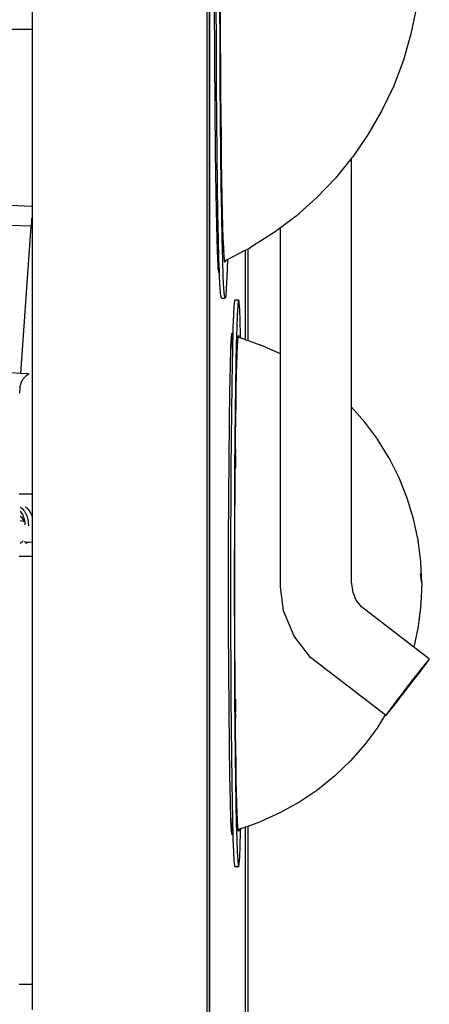
# Model space of a CAD drawing. Units: millimetres. Extents: x -366 to 1893, y 63 to 957.
# Drawn here: x 1860 to 1893, y 804 to 883 of the extents above; entities that cross this region are included whole.
import ezdxf

# ---------------------------------------------------------------- set-up
doc = ezdxf.new("R2010")
doc.units = ezdxf.units.MM
doc.header["$LTSCALE"] = 45
doc.layers.add('VP-SIDE', color=50, linetype='Continuous', plot=False)

# ---------------------------------------------------------------- blocks, each defined once
blk = doc.blocks.new('Q1_side2')
at = {"color": 0}
for p, q in [((2388.744, 519.917), (2388.744, 683.916)), ((2388.951, 519.917), (2388.954, 683.916)), ((2388.98, 519.917), (2388.98, 683.916)), ((2389.838, 637.32), (2389.825, 641.63)), ((2389.323, 640.286), (2389.339, 636.001)), ((2389.495, 637.062), (2389.484, 640.279)), ((2389.795, 637.062), (2389.784, 640.279)), ((2374.745, 638.239), (2374.745, 639.801)), ((2405.544, 639.999), (2405.106, 637.846)), ((2372.929, 638.24), (2374.745, 638.239)), ((2374.745, 624), (2374.745, 638.239)), ((2405.106, 637.846), (2404.496, 635.735)), ((2389.51, 633.947), (2389.495, 637.062)), ((2389.81, 633.947), (2389.795, 637.062)), ((2389.849, 635.239), (2389.838, 637.32)), ((2389.339, 636.001), (2389.365, 631.956)), ((2404.496, 635.735), (2403.719, 633.68)), ((2389.862, 633.23), (2389.849, 635.239)), ((2389.532, 630.979), (2389.51, 633.947)), ((2389.832, 630.979), (2389.81, 633.947)), ((2389.879, 631.308), (2389.862, 633.23)), ((2403.719, 633.68), (2402.779, 631.694)), ((2389.365, 631.956), (2389.401, 628.276)), ((2402.779, 631.694), (2401.682, 629.79)), ((2389.558, 628.199), (2389.532, 630.979)), ((2389.858, 628.199), (2389.832, 630.979)), ((2389.897, 629.489), (2389.879, 631.308)), ((2389.918, 627.785), (2389.897, 629.489)), ((2401.682, 629.79), (2400.435, 627.98)), ((2389.401, 628.276), (2389.446, 625.071)), ((2389.589, 625.646), (2389.558, 628.199)), ((2389.889, 625.646), (2389.858, 628.199)), ((2389.941, 626.212), (2389.918, 627.785)), ((2400.343, 627.866), (2399.047, 626.276)), ((2400.435, 627.98), (2400.343, 627.866)), ((2400.343, 607.896), (2400.343, 627.866)), ((2389.966, 624.781), (2389.941, 626.212)), ((2399.047, 626.276), (2397.527, 624.69)), ((2389.446, 625.071), (2389.499, 622.439)), ((2389.624, 623.356), (2389.589, 625.646)), ((2389.924, 623.356), (2389.889, 625.646)), ((2389.993, 623.503), (2389.966, 624.781)), ((2397.527, 624.69), (2395.883, 623.23)), ((2374.745, 624), (2372.929, 624.071)), ((2374.745, 623.162), (2374.745, 624)), ((2390.021, 622.389), (2389.993, 623.503)), ((2374.674, 622.805), (2374.646, 622.411)), ((2374.675, 622.845), (2374.673, 622.81)), ((2374.673, 622.81), (2374.674, 622.805)), ((2374.675, 622.845), (2374.687, 622.943)), ((2374.696, 622.993), (2374.687, 622.943)), ((2374.696, 622.993), (2374.721, 623.09)), ((2374.728, 623.114), (2374.721, 623.09)), ((2374.745, 623.162), (2374.728, 623.114)), ((2374.745, 609.48), (2374.745, 623.162)), ((2389.663, 621.36), (2389.624, 623.356)), ((2389.963, 621.36), (2389.924, 623.356)), ((2395.883, 623.23), (2394.631, 622.287)), ((2374.646, 622.411), (2372.929, 622.478)), ((2373.815, 610.605), (2374.646, 622.411)), ((2389.499, 622.439), (2389.558, 620.46)), ((2389.994, 621.935), (2389.989, 621.935)), ((2389.995, 621.881), (2389.997, 621.921)), ((2389.997, 621.921), (2389.998, 621.935)), ((2389.998, 621.935), (2390, 621.921)), ((2390, 621.921), (2390.001, 621.881)), ((2390.051, 621.447), (2390.021, 622.389)), ((2394.128, 621.907), (2392.271, 620.73)), ((2394.631, 622.287), (2394.128, 621.907)), ((2394.631, 612.159), (2394.631, 622.287)), ((2389.704, 619.747), (2389.663, 621.36)), ((2390.006, 619.689), (2389.963, 621.36)), ((2389.992, 621.639), (2389.993, 621.735)), ((2389.992, 621.535), (2389.992, 621.639)), ((2389.992, 621.432), (2389.992, 621.535)), ((2389.993, 621.335), (2389.992, 621.432)), ((2389.993, 621.735), (2389.994, 621.818)), ((2389.994, 621.252), (2389.993, 621.335)), ((2389.994, 621.818), (2389.995, 621.881)), ((2389.995, 621.189), (2389.994, 621.252)), ((2389.997, 621.149), (2389.995, 621.189)), ((2389.998, 621.135), (2389.997, 621.149)), ((2390, 621.149), (2389.998, 621.135)), ((2390.001, 621.189), (2390, 621.149)), ((2390.001, 621.881), (2390.002, 621.818)), ((2390.002, 621.252), (2390.001, 621.189)), ((2390.002, 621.818), (2390.003, 621.735)), ((2390.003, 621.335), (2390.002, 621.252)), ((2390.003, 621.735), (2390.004, 621.639)), ((2390.004, 621.432), (2390.003, 621.335)), ((2390.004, 621.639), (2390.004, 621.535)), ((2390.004, 621.535), (2390.004, 621.432)), ((2390.082, 620.684), (2390.051, 621.447)), ((2389.558, 620.46), (2389.621, 619.193)), ((2390.102, 620.325), (2390.082, 620.684)), ((2390.104, 620.42), (2390.102, 620.325)), ((2390.114, 620.106), (2390.102, 620.325)), ((2390.387, 619.737), (2391.806, 620.485)), ((2391.806, 620.485), (2391.831, 620.498)), ((2391.806, 620.485), (2391.806, 613.315)), ((2391.831, 620.498), (2392.041, 620.609)), ((2391.831, 613.306), (2391.831, 620.498)), ((2392.041, 620.609), (2392.271, 620.73)), ((2392.041, 613.232), (2392.041, 620.609)), ((2389.653, 618.942), (2389.704, 619.747)), ((2389.706, 619.689), (2389.704, 619.747)), ((2389.734, 618.86), (2389.706, 619.689)), ((2390.051, 618.363), (2390.006, 619.689)), ((2390.146, 619.719), (2390.114, 620.106)), ((2390.179, 619.524), (2390.146, 619.719)), ((2390.217, 619.569), (2390.212, 619.524)), ((2390.217, 619.569), (2390.232, 619.611)), ((2390.232, 619.611), (2390.256, 619.649)), ((2390.256, 619.649), (2390.288, 619.681)), ((2390.326, 619.705), (2390.288, 619.681)), ((2390.326, 619.705), (2390.387, 619.737)), ((2390.386, 619.689), (2390.341, 618.363)), ((2390.387, 619.737), (2390.386, 619.689)), ((2389.621, 619.193), (2389.653, 618.942)), ((2389.653, 618.942), (2389.687, 618.679)), ((2389.687, 618.679), (2389.734, 618.86)), ((2389.751, 618.363), (2389.734, 618.86)), ((2390.212, 619.524), (2390.179, 619.524)), ((2389.798, 617.403), (2389.751, 618.363)), ((2390.098, 617.403), (2390.051, 618.363)), ((2390.341, 618.363), (2390.293, 617.403)), ((2389.847, 616.821), (2389.798, 617.403)), ((2390.147, 616.821), (2390.098, 617.403)), ((2390.293, 617.403), (2390.245, 616.821)), ((2389.896, 616.626), (2389.847, 616.821)), ((2389.896, 616.626), (2390.196, 616.626)), ((2390.196, 616.626), (2390.147, 616.821)), ((2390.245, 616.821), (2390.196, 616.626)), ((2390.945, 616.414), (2390.905, 616.016)), ((2390.986, 616.494), (2390.945, 616.414)), ((2390.986, 616.494), (2391.286, 616.494)), ((2391.245, 616.414), (2391.205, 616.016)), ((2391.286, 616.494), (2391.245, 616.414)), ((2391.326, 616.254), (2391.286, 616.494)), ((2390.905, 616.016), (2390.866, 615.305)), ((2391.205, 616.016), (2391.166, 615.305)), ((2391.365, 615.699), (2391.326, 616.254)), ((2391.404, 614.836), (2391.365, 615.699)), ((2390.866, 615.305), (2390.829, 614.292)), ((2391.166, 615.305), (2391.129, 614.292)), ((2391.44, 613.677), (2391.404, 614.836)), ((2390.829, 614.292), (2390.811, 613.619)), ((2391.129, 614.292), (2391.093, 612.991)), ((2390.669, 612.631), (2390.719, 613.54)), ((2390.719, 613.54), (2390.722, 613.554)), ((2390.722, 613.554), (2390.772, 613.846)), ((2390.722, 613.554), (2390.724, 613.54)), ((2390.724, 613.54), (2390.775, 612.631)), ((2390.772, 613.846), (2390.811, 613.619)), ((2390.811, 613.619), (2390.794, 612.991)), ((2391.189, 612.787), (2391.215, 613.236)), ((2391.215, 613.236), (2391.242, 613.523)), ((2391.242, 613.523), (2391.269, 613.647)), ((2391.269, 613.647), (2391.296, 613.606)), ((2391.317, 613.518), (2391.294, 613.549)), ((2391.296, 613.606), (2391.303, 613.555)), ((2391.317, 613.518), (2391.303, 613.555)), ((2391.324, 613.509), (2391.317, 613.518)), ((2391.364, 613.477), (2391.324, 613.509)), ((2391.41, 613.456), (2391.364, 613.477)), ((2391.41, 613.456), (2391.446, 613.443)), ((2391.446, 613.443), (2391.44, 613.677)), ((2391.446, 613.443), (2391.806, 613.315)), ((2391.806, 613.315), (2391.831, 613.306)), ((2391.831, 613.306), (2392.041, 613.232)), ((2392.041, 613.232), (2393.058, 612.872)), ((2390.621, 611.147), (2390.669, 612.631)), ((2390.782, 612.424), (2390.761, 611.42)), ((2390.775, 612.631), (2390.782, 612.424)), ((2390.794, 612.991), (2390.782, 612.424)), ((2391.093, 612.991), (2391.061, 611.42)), ((2391.11, 612.465), (2391.111, 612.548)), ((2391.11, 612.369), (2391.11, 612.465)), ((2391.111, 612.548), (2391.112, 612.611)), ((2391.112, 612.611), (2391.114, 612.651)), ((2391.114, 612.651), (2391.115, 612.665)), ((2391.115, 612.665), (2391.117, 612.651)), ((2391.117, 612.651), (2391.118, 612.611)), ((2391.118, 612.611), (2391.12, 612.548)), ((2391.12, 612.548), (2391.121, 612.465)), ((2391.121, 612.465), (2391.121, 612.369)), ((2391.163, 612.18), (2391.189, 612.787)), ((2394.631, 612.159), (2393.058, 612.872)), ((2391.109, 612.265), (2391.11, 612.369)), ((2391.11, 612.161), (2391.109, 612.265)), ((2391.11, 612.065), (2391.11, 612.161)), ((2391.111, 611.982), (2391.11, 612.065)), ((2391.112, 611.919), (2391.111, 611.982)), ((2391.114, 611.879), (2391.112, 611.919)), ((2391.115, 611.865), (2391.114, 611.879)), ((2391.117, 611.879), (2391.115, 611.865)), ((2391.118, 611.919), (2391.117, 611.879)), ((2391.12, 611.982), (2391.118, 611.919)), ((2391.121, 612.065), (2391.12, 611.982)), ((2391.121, 612.369), (2391.121, 612.265)), ((2391.121, 612.265), (2391.121, 612.161)), ((2391.121, 612.161), (2391.121, 612.065)), ((2391.138, 611.421), (2391.153, 611.865)), ((2391.153, 611.865), (2391.163, 612.18)), ((2391.161, 611.865), (2391.153, 611.865)), ((2394.631, 593.51), (2394.631, 612.159)), ((2390.578, 609.133), (2390.621, 611.147)), ((2390.761, 611.42), (2390.731, 609.6)), ((2391.061, 611.42), (2391.031, 609.6)), ((2391.115, 610.515), (2391.138, 611.421)), ((2373.815, 610.605), (2372.929, 610.655)), ((2374.368, 610.573), (2373.815, 610.605)), ((2373.907, 610.004), (2374.006, 610.159)), ((2374.006, 610.159), (2374.048, 610.214)), ((2374.048, 610.214), (2374.051, 610.218)), ((2374.058, 610.227), (2374.051, 610.218)), ((2374.058, 610.227), (2374.232, 610.403)), ((2374.455, 610.529), (2374.232, 610.403)), ((2374.476, 610.542), (2374.368, 610.573)), ((2374.476, 610.542), (2374.455, 610.529)), ((2391.093, 609.471), (2391.115, 610.515)), ((2373.735, 609.457), (2373.705, 609.013)), ((2373.735, 609.469), (2373.742, 609.527)), ((2373.735, 609.469), (2373.735, 609.457)), ((2373.76, 609.626), (2373.742, 609.527)), ((2373.76, 609.626), (2373.772, 609.673)), ((2373.804, 609.775), (2373.772, 609.673)), ((2373.822, 609.825), (2373.804, 609.775)), ((2373.878, 609.948), (2373.822, 609.825)), ((2373.907, 610.004), (2373.878, 609.948)), ((2374.745, 600.927), (2374.745, 609.48)), ((2390.731, 609.6), (2390.705, 607.558)), ((2391.031, 609.6), (2391.004, 607.558)), ((2391.072, 608.296), (2391.093, 609.471)), ((2390.541, 606.65), (2390.578, 609.133)), ((2391.053, 607.001), (2391.072, 608.296)), ((2401.401, 606.693), (2400.343, 607.896)), ((2400.343, 593.884), (2400.343, 607.896)), ((2390.705, 607.558), (2390.682, 605.323)), ((2391.004, 607.558), (2390.982, 605.323)), ((2391.036, 605.596), (2391.053, 607.001)), ((2390.51, 603.774), (2390.541, 606.65)), ((2402.44, 605.287), (2401.401, 606.693)), ((2390.682, 605.323), (2390.663, 602.925)), ((2390.982, 605.323), (2390.963, 602.925)), ((2391.025, 604.54), (2391.036, 605.596)), ((2391.021, 604.093), (2391.025, 604.54)), ((2391.025, 604.54), (2391.029, 604.183)), ((2402.44, 605.287), (2402.456, 605.263)), ((2403.357, 603.798), (2402.456, 605.263)), ((2390.488, 600.592), (2390.51, 603.774)), ((2391.008, 602.504), (2391.021, 604.093)), ((2391.03, 604.063), (2391.033, 603.774)), ((2391.033, 603.774), (2391.039, 602.994)), ((2403.357, 603.798), (2403.371, 603.777)), ((2404.156, 602.219), (2403.371, 603.777)), ((2390.663, 602.925), (2390.649, 600.398)), ((2390.963, 602.925), (2390.949, 600.398)), ((2390.997, 600.842), (2391.008, 602.504)), ((2404.805, 600.601), (2404.156, 602.219)), ((2373.681, 600.927), (2374.209, 600.927)), ((2374.209, 600.927), (2374.745, 600.927)), ((2374.745, 599.09), (2374.745, 600.927)), ((2390.474, 597.2), (2390.488, 600.592)), ((2390.988, 599.122), (2390.997, 600.842)), ((2405.315, 598.932), (2404.805, 600.601)), ((2373.751, 599.885), (2373.804, 599.851)), ((2373.804, 599.851), (2373.885, 599.786)), ((2373.885, 599.786), (2373.963, 599.711)), ((2374.192, 599.88), (2374.182, 599.886)), ((2374.276, 599.82), (2374.192, 599.88)), ((2374.355, 599.75), (2374.276, 599.82)), ((2390.649, 600.398), (2390.64, 597.778)), ((2390.949, 600.398), (2390.94, 597.778)), ((2373.747, 599.539), (2373.801, 599.477)), ((2373.757, 599.14), (2373.785, 599.124)), ((2373.785, 599.124), (2373.864, 599.05)), ((2373.801, 599.477), (2373.86, 599.396)), ((2373.86, 599.396), (2373.914, 599.309)), ((2373.864, 599.05), (2373.949, 598.93)), ((2373.914, 599.309), (2373.963, 599.215)), ((2373.963, 599.711), (2374.036, 599.628)), ((2373.963, 599.215), (2374.007, 599.116)), ((2374.007, 599.116), (2374.044, 599.011)), ((2374.036, 599.628), (2374.104, 599.535)), ((2374.044, 599.011), (2374.076, 598.903)), ((2374.104, 599.535), (2374.166, 599.435)), ((2374.166, 599.435), (2374.222, 599.328)), ((2374.222, 599.328), (2374.271, 599.215)), ((2374.271, 599.215), (2374.314, 599.096)), ((2374.314, 599.096), (2374.35, 598.972)), ((2374.431, 599.671), (2374.355, 599.75)), ((2374.501, 599.582), (2374.431, 599.671)), ((2374.566, 599.486), (2374.501, 599.582)), ((2374.625, 599.383), (2374.566, 599.486)), ((2374.678, 599.272), (2374.625, 599.383)), ((2374.724, 599.156), (2374.678, 599.272)), ((2374.745, 599.09), (2374.724, 599.156)), ((2374.745, 598.513), (2374.745, 599.09)), ((2390.979, 595.563), (2390.988, 599.122)), ((2373.75, 598.791), (2373.753, 598.79)), ((2373.753, 598.79), (2374.029, 598.731)), ((2373.949, 598.93), (2374.016, 598.783)), ((2374.016, 598.783), (2374.029, 598.731)), ((2374.029, 598.731), (2374.05, 598.727)), ((2374.05, 598.727), (2374.113, 598.713)), ((2374.076, 598.903), (2374.101, 598.791)), ((2374.101, 598.791), (2374.113, 598.713)), ((2374.113, 598.713), (2374.119, 598.677)), ((2374.119, 598.677), (2374.13, 598.561)), ((2374.13, 598.561), (2374.135, 598.444)), ((2374.135, 598.444), (2374.135, 598.438)), ((2374.35, 598.972), (2374.378, 598.844)), ((2374.378, 598.844), (2374.399, 598.714)), ((2374.399, 598.714), (2374.412, 598.581)), ((2374.412, 598.581), (2374.418, 598.447)), ((2374.418, 598.447), (2374.417, 598.379)), ((2374.71, 598.52), (2374.745, 598.497)), ((2374.745, 598.497), (2374.745, 598.513)), ((2374.745, 597.056), (2374.745, 598.497)), ((2405.681, 597.227), (2405.315, 598.932)), ((2390.64, 597.778), (2390.635, 595.101)), ((2390.94, 597.778), (2390.935, 595.101)), ((2373.836, 597.016), (2373.751, 596.956)), ((2373.916, 597.084), (2373.836, 597.016)), ((2373.989, 597.16), (2373.916, 597.084)), ((2374.074, 597.122), (2374.327, 597.068)), ((2374.182, 596.957), (2374.225, 596.985)), ((2374.225, 596.985), (2374.307, 597.049)), ((2374.307, 597.049), (2374.327, 597.068)), ((2374.327, 597.068), (2374.421, 597.048)), ((2374.625, 597.031), (2374.421, 597.048)), ((2374.745, 597.056), (2374.625, 597.031)), ((2374.745, 595.927), (2374.745, 597.056)), ((2390.47, 593.702), (2390.474, 597.2)), ((2405.681, 597.227), (2405.686, 597.191)), ((2405.902, 595.497), (2405.686, 597.191)), ((2373.681, 595.927), (2374.745, 595.927)), ((2374.745, 561.574), (2374.745, 595.927)), ((2390.635, 595.101), (2390.635, 592.406)), ((2390.935, 595.101), (2390.935, 592.406)), ((2390.979, 591.944), (2390.979, 595.563)), ((2405.904, 595.479), (2405.902, 595.497)), ((2405.906, 595.446), (2405.904, 595.479)), ((2405.908, 595.4), (2405.906, 595.446)), ((2405.974, 593.754), (2405.908, 595.4)), ((2405.974, 593.754), (2405.876, 594.522)), ((2390.474, 590.205), (2390.47, 593.702)), ((2390.949, 593.857), (2390.95, 593.954)), ((2390.949, 593.754), (2390.949, 593.857)), ((2390.949, 593.65), (2390.949, 593.754)), ((2390.95, 593.554), (2390.949, 593.65)), ((2390.95, 593.954), (2390.951, 594.037)), ((2390.951, 593.471), (2390.95, 593.554)), ((2390.951, 594.037), (2390.952, 594.1)), ((2390.952, 593.407), (2390.951, 593.471)), ((2390.952, 594.1), (2390.954, 594.14)), ((2390.954, 594.14), (2390.955, 594.154)), ((2390.955, 594.154), (2390.957, 594.14)), ((2390.957, 594.14), (2390.958, 594.1)), ((2390.958, 594.1), (2390.959, 594.037)), ((2390.959, 593.471), (2390.958, 593.407)), ((2390.959, 594.037), (2390.96, 593.954)), ((2390.96, 593.554), (2390.959, 593.471)), ((2390.96, 593.954), (2390.961, 593.857)), ((2390.961, 593.65), (2390.96, 593.554)), ((2390.961, 593.857), (2390.961, 593.754)), ((2390.961, 593.754), (2390.961, 593.65)), ((2394.891, 591.535), (2394.631, 593.51)), ((2400.456, 593.027), (2400.343, 593.884)), ((2405.974, 593.754), (2405.908, 592.108)), ((2390.954, 593.367), (2390.952, 593.407)), ((2390.955, 593.354), (2390.954, 593.367)), ((2390.957, 593.367), (2390.955, 593.354)), ((2390.958, 593.407), (2390.957, 593.367)), ((2400.714, 592.402), (2400.456, 593.027)), ((2390.635, 592.406), (2390.64, 589.729)), ((2390.935, 592.406), (2390.94, 589.729)), ((2390.988, 588.385), (2390.979, 591.944)), ((2401.126, 591.866), (2400.714, 592.402)), ((2405.902, 592.011), (2405.686, 590.316)), ((2405.902, 592.011), (2405.904, 592.029)), ((2405.904, 592.029), (2405.906, 592.061)), ((2405.906, 592.061), (2405.908, 592.108)), ((2395.725, 589.521), (2394.891, 591.535)), ((2405.329, 588.64), (2401.126, 591.866)), ((2405.686, 590.316), (2405.681, 590.28)), ((2390.488, 586.813), (2390.474, 590.205)), ((2390.64, 589.729), (2390.649, 587.109)), ((2390.94, 589.729), (2390.949, 587.109)), ((2397.052, 587.792), (2395.725, 589.521)), ((2405.681, 590.28), (2405.329, 588.64)), ((2390.997, 586.665), (2390.988, 588.385)), ((2406.574, 587.685), (2405.329, 588.64)), ((2403.042, 583.196), (2397.052, 587.792)), ((2406.314, 587.381), (2406.027, 587.021)), ((2406.103, 587.021), (2406.368, 587.381)), ((2406.501, 587.608), (2406.314, 587.381)), ((2406.368, 587.381), (2406.529, 587.608)), ((2406.574, 587.685), (2406.501, 587.608)), ((2406.529, 587.608), (2406.574, 587.685)), ((2390.51, 583.631), (2390.488, 586.813)), ((2390.649, 587.109), (2390.663, 584.583)), ((2390.949, 587.109), (2390.963, 584.583)), ((2391.008, 585.004), (2390.997, 586.665)), ((2405.658, 586.552), (2405.234, 586.005)), ((2405.338, 586.005), (2405.752, 586.552)), ((2406.027, 587.021), (2405.658, 586.552)), ((2405.752, 586.552), (2406.103, 587.021)), ((2405.234, 586.005), (2404.782, 585.419)), ((2404.89, 585.419), (2405.338, 586.005)), ((2391.021, 583.415), (2391.008, 585.004)), ((2404.334, 584.833), (2403.92, 584.286)), ((2404.013, 584.286), (2404.438, 584.833)), ((2404.782, 585.419), (2404.334, 584.833)), ((2404.438, 584.833), (2404.89, 585.419)), ((2390.663, 584.583), (2390.682, 582.185)), ((2390.963, 584.583), (2390.982, 582.185)), ((2391.039, 584.466), (2391.033, 583.631)), ((2403.92, 584.286), (2403.568, 583.817)), ((2403.645, 583.817), (2404.013, 584.286)), ((2390.541, 580.755), (2390.51, 583.631)), ((2391.026, 582.915), (2391.021, 583.415)), ((2391.029, 583.272), (2391.026, 582.915)), ((2391.033, 583.631), (2391.031, 583.445)), ((2403.042, 583.196), (2402.456, 582.244)), ((2403.097, 583.153), (2403.042, 583.196)), ((2403.142, 583.23), (2403.097, 583.153)), ((2403.097, 583.153), (2403.17, 583.23)), ((2403.303, 583.457), (2403.142, 583.23)), ((2403.17, 583.23), (2403.357, 583.457)), ((2403.568, 583.817), (2403.303, 583.457)), ((2403.357, 583.457), (2403.645, 583.817)), ((2391.036, 581.912), (2391.026, 582.915)), ((2390.682, 582.185), (2390.705, 579.949)), ((2390.982, 582.185), (2391.004, 579.949)), ((2391.053, 580.507), (2391.036, 581.912)), ((2402.44, 582.22), (2401.401, 580.814)), ((2402.456, 582.244), (2402.44, 582.22)), ((2401.401, 580.814), (2400.246, 579.501)), ((2390.578, 578.272), (2390.541, 580.755)), ((2391.072, 579.211), (2391.053, 580.507)), ((2390.705, 579.949), (2390.731, 577.907)), ((2391.004, 579.949), (2391.031, 577.907)), ((2400.246, 579.501), (2398.985, 578.291)), ((2391.093, 578.036), (2391.072, 579.211)), ((2390.621, 576.258), (2390.578, 578.272)), ((2390.731, 577.907), (2390.761, 576.088)), ((2391.031, 577.907), (2391.061, 576.088)), ((2391.115, 576.992), (2391.093, 578.036)), ((2398.985, 578.291), (2397.625, 577.191)), ((2391.138, 576.086), (2391.115, 576.992)), ((2397.625, 577.191), (2396.177, 576.211)), ((2390.669, 574.774), (2390.621, 576.258)), ((2390.761, 576.088), (2390.783, 575.021)), ((2391.061, 576.088), (2391.093, 574.516)), ((2391.163, 575.327), (2391.138, 576.086)), ((2396.177, 576.211), (2394.651, 575.357)), ((2391.109, 575.242), (2391.11, 575.346)), ((2391.11, 575.442), (2391.111, 575.525)), ((2391.11, 575.346), (2391.11, 575.442)), ((2391.111, 575.525), (2391.112, 575.589)), ((2391.112, 575.589), (2391.114, 575.629)), ((2391.114, 575.629), (2391.115, 575.642)), ((2391.115, 575.642), (2391.117, 575.629)), ((2391.117, 575.629), (2391.118, 575.589)), ((2391.118, 575.589), (2391.12, 575.525)), ((2391.12, 575.525), (2391.121, 575.442)), ((2391.121, 575.442), (2391.121, 575.346)), ((2391.121, 575.346), (2391.121, 575.242)), ((2391.189, 574.72), (2391.163, 575.327)), ((2394.651, 575.357), (2393.058, 574.636)), ((2390.719, 573.865), (2390.669, 574.774)), ((2390.775, 574.774), (2390.724, 573.865)), ((2390.783, 575.021), (2390.775, 574.774)), ((2390.783, 575.021), (2390.794, 574.516)), ((2390.794, 574.516), (2390.813, 573.8)), ((2391.093, 574.516), (2391.129, 573.215)), ((2391.11, 575.139), (2391.109, 575.242)), ((2391.11, 575.042), (2391.11, 575.139)), ((2391.111, 574.96), (2391.11, 575.042)), ((2391.112, 574.896), (2391.111, 574.96)), ((2391.114, 574.856), (2391.112, 574.896)), ((2391.115, 574.842), (2391.114, 574.856)), ((2391.117, 574.856), (2391.115, 574.842)), ((2391.118, 574.896), (2391.117, 574.856)), ((2391.12, 574.96), (2391.118, 574.896)), ((2391.121, 575.042), (2391.12, 574.96)), ((2391.121, 575.242), (2391.121, 575.139)), ((2391.121, 575.139), (2391.121, 575.042)), ((2391.215, 574.272), (2391.189, 574.72)), ((2392.041, 574.275), (2393.058, 574.636)), ((2390.722, 573.851), (2390.719, 573.865)), ((2390.724, 573.865), (2390.722, 573.851)), ((2390.772, 573.559), (2390.722, 573.851)), ((2390.813, 573.8), (2390.772, 573.559)), ((2390.813, 573.8), (2390.829, 573.215)), ((2391.124, 574.174), (2391.125, 574.176)), ((2391.242, 573.984), (2391.215, 574.272)), ((2391.269, 573.861), (2391.242, 573.984)), ((2391.296, 573.902), (2391.269, 573.861)), ((2391.305, 573.973), (2391.294, 573.958)), ((2391.302, 573.952), (2391.296, 573.902)), ((2391.317, 573.989), (2391.302, 573.952)), ((2391.305, 573.973), (2391.302, 573.952)), ((2391.317, 573.989), (2391.305, 573.973)), ((2391.324, 573.999), (2391.317, 573.989)), ((2391.364, 574.031), (2391.324, 573.999)), ((2391.41, 574.052), (2391.364, 574.031)), ((2391.404, 572.671), (2391.44, 573.831)), ((2391.41, 574.052), (2391.446, 574.064)), ((2391.44, 573.831), (2391.446, 574.064)), ((2391.446, 574.064), (2391.806, 574.192)), ((2391.806, 574.192), (2391.831, 574.201)), ((2391.806, 574.192), (2391.806, 551.785)), ((2391.831, 574.201), (2392.041, 574.275)), ((2391.831, 551.774), (2391.831, 574.201)), ((2392.041, 551.68), (2392.041, 574.275)), ((2390.829, 573.215), (2390.866, 572.202)), ((2391.129, 573.215), (2391.166, 572.202)), ((2390.866, 572.202), (2390.905, 571.492)), ((2391.166, 572.202), (2391.205, 571.492)), ((2391.365, 571.808), (2391.404, 572.671)), ((2390.905, 571.492), (2390.945, 571.094)), ((2391.205, 571.492), (2391.245, 571.094)), ((2391.326, 571.253), (2391.365, 571.808)), ((2390.945, 571.094), (2390.986, 571.014)), ((2390.986, 571.014), (2391.286, 571.014)), ((2391.245, 571.094), (2391.286, 571.014)), ((2391.286, 571.014), (2391.326, 571.253)), ((2373.681, 561.574), (2374.745, 561.574)), ((2374.745, 559.514), (2374.745, 561.574))]:
    blk.add_line(p, q, dxfattribs=at)

msp = doc.modelspace()

# ---------------------------------------------------------------- block references
at = {"layer": 'VP-SIDE', "color": 0}
msp.add_blockref('Q1_side2', (-513.69, 243.965), dxfattribs=at)

doc.saveas('drawing.dxf')
